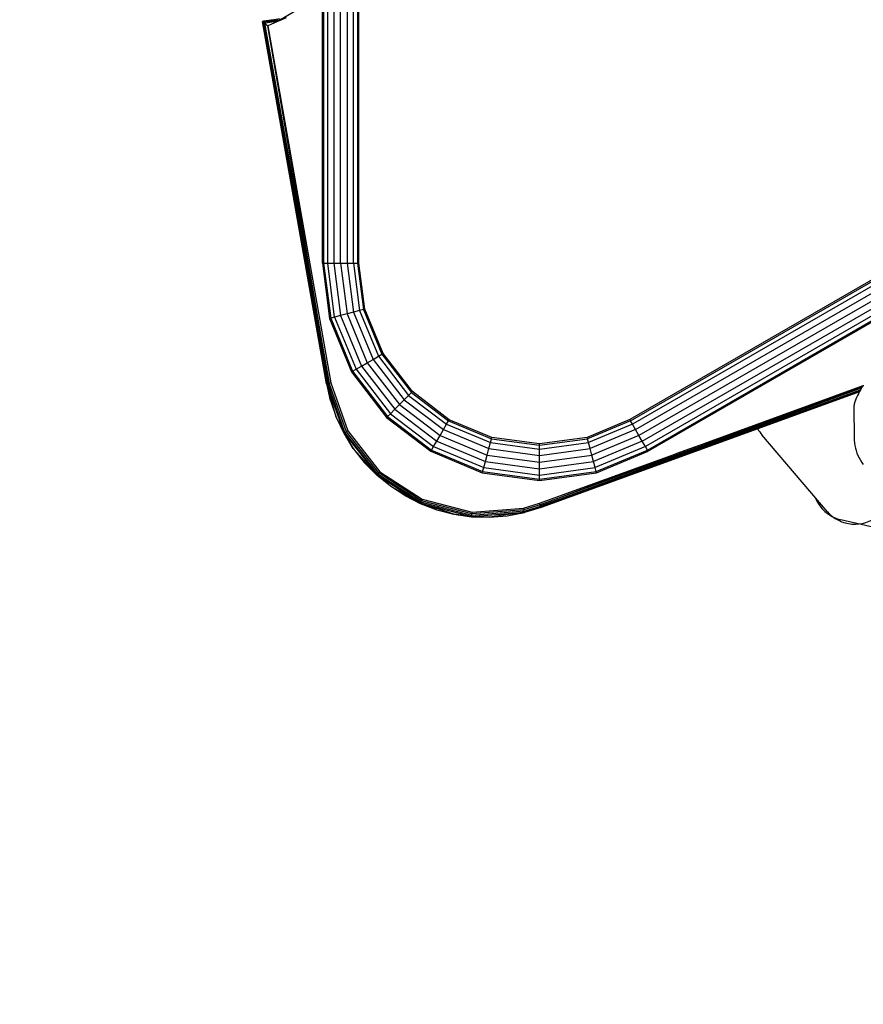
# Model space of a CAD drawing. Units: millimetres. Extents: x 0 to 291, y 0 to 204.
# Drawn here: x 160 to 170, y 29 to 40 of the extents above; entities that cross this region are included whole.
import ezdxf
from ezdxf.enums import TextEntityAlignment as Align

# ---------------------------------------------------------------- set-up
doc = ezdxf.new("R2010")
doc.units = ezdxf.units.MM
doc.layers.add('Predeterminado', color=7, linetype='Continuous')
doc.styles.add('SEACAD_Arial', font='arial.ttf')
doc.dimstyles.new('ISO', dxfattribs={"dimtxt": 3.125, "dimasz": 3.125, "dimexe": 1.5625, "dimexo": 0, "dimgap": 0.78125, "dimtad": 0, "dimdec": 0, "dimlfac": 100.020834, "dimtxsty": 'SEACAD_Arial', "dimblk1": '_SE_FILLED', "dimblk2": '_SE_FILLED', "dimsah": 1, "dimcen": 1.5625, "dimadec": 1, "dimazin": 0, "dimtfac": 0.5, "dimtmove": 0, "dimatfit": 3, "dimfxl": 1, "dimarcsym": 0})

# ---------------------------------------------------------------- blocks, each defined once
blk = doc.blocks.new('DMBLK23')
at = {"layer": 'Predeterminado', "linetype": 'Continuous'}
for points in [[(126.862, 62.559), (127.904, 62.559), (127.383, 65.684)], [(126.862, 20.821), (127.383, 17.696), (127.904, 20.821)]]:
    blk.add_hatch(color=7, dxfattribs=at).paths.add_polyline_path(points)
at = {"layer": 'Predeterminado', "color": 7, "linetype": 'Continuous'}
for p, q in [((164.263, 65.684), (125.82, 65.684)), ((127.383, 65.684), (127.383, 47.675)), ((127.383, 35.705), (127.383, 17.696)), ((135.846, 17.696), (125.82, 17.696))]:
    blk.add_line(p, q, dxfattribs=at)
at = {"layer": 'Predeterminado', "color": 7, "linetype": 'Continuous', "style": 'SEACAD_Arial'}
blk.add_text('4800', height=3.125, rotation=90, dxfattribs=at).set_placement((125.82, 36.799), align=Align.TOP_LEFT)
blk = doc.blocks.new('_SE_FILLED')
at = {"color": 0}
blk.add_line((0, 0), (-1, 0), dxfattribs=at)
blk.add_solid([(0, 0), (-1, -0.1665), (-1, 0.1665), (0, 0)], dxfattribs=at)
blk = doc.blocks.new('DMBLK24')
at = {"layer": 'Predeterminado', "linetype": 'Continuous'}
for points in [[(139.116, 9.207), (139.116, 10.249), (135.991, 9.728)], [(205.745, 9.207), (208.87, 9.728), (205.745, 10.249)]]:
    blk.add_hatch(color=7, dxfattribs=at).paths.add_polyline_path(points)
at = {"layer": 'Predeterminado', "color": 7, "linetype": 'Continuous'}
for p, q in [((208.87, 38.603), (208.87, 8.165)), ((135.991, 17.202), (135.991, 8.165)), ((135.991, 9.728), (166.445, 9.728)), ((178.416, 9.728), (208.87, 9.728))]:
    blk.add_line(p, q, dxfattribs=at)
at = {"layer": 'Predeterminado', "color": 7, "linetype": 'Continuous', "style": 'SEACAD_Arial'}
blk.add_text('7290', height=3.125, dxfattribs=at).set_placement((167.539, 11.29), align=Align.TOP_LEFT)

msp = doc.modelspace()

# ---------------------------------------------------------------- linework, layer by layer
at = {"color": 7, "linetype": 'Continuous'}
for p, q in [((163.7708, 43.8098), (163.7708, 37.4691)), ((163.8444, 37.4691), (163.8444, 43.8098)), ((163.9181, 43.8098), (163.9181, 37.4691)), ((163.9859, 37.4691), (163.9859, 43.8098)), ((164.0304, 43.8098), (164.0304, 37.4691)), ((164.0445, 37.4691), (164.0445, 43.8098)), ((163.6443, 37.4691), (163.6443, 40.5144)), ((163.6584, 40.5144), (163.6584, 37.4691)), ((163.7029, 37.4691), (163.7029, 40.5144)), ((163.1783, 40.1354), (163.3552, 40.24)), ((163.1745, 40.1459), (162.9972, 40.1129)), ((162.9972, 40.1129), (163.1783, 40.1354)), ((163.1406, 40.1409), (162.9996, 40.12)), ((163.0111, 40.1013), (163.1783, 40.1354)), ((163.1808, 40.1283), (163.1526, 40.1161)), ((163.1745, 40.1459), (163.1783, 40.1354)), ((163.1783, 40.1354), (163.1808, 40.1283)), ((163.2478, 40.1572), (163.1808, 40.1283)), ((162.9996, 40.12), (162.9896, 40.1194)), ((162.9896, 40.1194), (163.3396, 38.1346)), ((162.9904, 40.1187), (162.9896, 40.1194)), ((162.9996, 40.12), (162.9904, 40.1187)), ((162.9904, 40.1187), (162.9972, 40.1129)), ((162.9904, 40.1187), (163.693, 36.1504)), ((163.3396, 38.1346), (162.9904, 40.1187)), ((162.9972, 40.1129), (163.0111, 40.1013)), ((163.693, 36.1504), (162.9972, 40.1129)), ((162.9972, 40.1129), (163.704, 36.1524)), ((163.1526, 40.1161), (163.0111, 40.1013)), ((163.0111, 40.1013), (163.0489, 40.0714)), ((163.704, 36.1524), (163.0111, 40.1013)), ((163.0111, 40.1013), (163.7207, 36.1553)), ((163.1526, 40.1161), (163.0489, 40.0714)), ((163.0489, 40.0714), (163.7388, 36.1585)), ((163.7207, 36.1553), (163.0489, 40.0714)), ((167.019, 35.7437), (172.5102, 38.914)), ((172.5324, 38.8754), (167.0413, 35.7051)), ((167.0752, 35.6464), (172.5664, 38.8167)), ((172.6032, 38.7529), (167.112, 35.5826)), ((167.1488, 35.5188), (172.64, 38.6891)), ((171.963, 38.6143), (167.012, 35.7559)), ((163.6895, 36.1498), (163.3396, 38.1346)), ((163.693, 36.1504), (163.3396, 38.1346)), ((163.6443, 37.4691), (163.6584, 37.4691)), ((163.6443, 37.4691), (163.7226, 36.864)), ((163.6584, 37.4691), (163.7029, 37.4691)), ((163.6584, 37.4691), (163.7362, 36.8676)), ((163.7029, 37.4691), (163.7708, 37.4691)), ((163.7793, 36.8789), (163.7029, 37.4691)), ((163.7708, 37.4691), (163.8444, 37.4691)), ((163.7708, 37.4691), (163.8449, 36.8962)), ((163.8444, 37.4691), (163.9181, 37.4691)), ((163.8444, 37.4691), (163.9161, 36.9149)), ((163.9181, 37.4691), (163.9859, 37.4691)), ((163.9181, 37.4691), (163.9873, 36.9337)), ((163.9859, 37.4691), (164.0304, 37.4691)), ((163.9859, 37.4691), (164.0529, 36.9509)), ((164.0304, 37.4691), (164.0445, 37.4691)), ((164.0304, 37.4691), (164.096, 36.9623)), ((164.1096, 36.9658), (164.0445, 37.4691)), ((163.8449, 36.8962), (163.7793, 36.8789)), ((163.9161, 36.9149), (163.8449, 36.8962)), ((163.8449, 36.8962), (164.0725, 36.3431)), ((163.9873, 36.9337), (163.9161, 36.9149)), ((163.9161, 36.9149), (164.1363, 36.3799)), ((164.0529, 36.9509), (163.9873, 36.9337)), ((163.9873, 36.9337), (164.2, 36.4168)), ((164.096, 36.9623), (164.0529, 36.9509)), ((164.0529, 36.9509), (164.2588, 36.4507)), ((164.1096, 36.9658), (164.096, 36.9623)), ((164.096, 36.9623), (164.2974, 36.473)), ((164.3095, 36.48), (164.1096, 36.9658)), ((169.8183, 36.9817), (167.1828, 35.4601)), ((167.205, 35.4215), (169.8406, 36.9431)), ((169.8476, 36.9309), (167.2121, 35.4093)), ((163.7362, 36.8676), (163.7226, 36.864)), ((163.7226, 36.864), (163.963, 36.2799)), ((163.7793, 36.8789), (163.7362, 36.8676)), ((163.7362, 36.8676), (163.9751, 36.2869)), ((163.7793, 36.8789), (164.0137, 36.3092)), ((164.2588, 36.4507), (164.2974, 36.473)), ((164.2974, 36.473), (164.3095, 36.48)), ((164.2974, 36.473), (164.6204, 36.0539)), ((164.6303, 36.0639), (164.3095, 36.48)), ((164.0725, 36.3431), (164.1363, 36.3799)), ((164.1363, 36.3799), (164.2, 36.4168)), ((164.1363, 36.3799), (164.4895, 35.9218)), ((164.2, 36.4168), (164.2588, 36.4507)), ((164.2, 36.4168), (164.5413, 35.9741)), ((164.2588, 36.4507), (164.5891, 36.0223)), ((163.963, 36.2799), (163.9751, 36.2869)), ((163.963, 36.2799), (164.3486, 35.7796)), ((163.9751, 36.2869), (164.0137, 36.3092)), ((163.9751, 36.2869), (164.3585, 35.7896)), ((164.0137, 36.3092), (164.0725, 36.3431)), ((164.0137, 36.3092), (164.3899, 35.8213)), ((164.0725, 36.3431), (164.4376, 35.8694)), ((163.6895, 36.1498), (163.693, 36.1504)), ((163.6895, 36.1498), (163.7323, 35.9656)), ((163.693, 36.1504), (163.704, 36.1524)), ((163.7323, 35.9656), (163.693, 36.1504)), ((163.7957, 35.7838), (163.693, 36.1504)), ((163.8827, 35.6096), (163.693, 36.1504)), ((163.704, 36.1524), (163.7207, 36.1553)), ((163.8925, 35.615), (163.704, 36.1524)), ((163.7207, 36.1553), (163.7388, 36.1585)), ((163.9073, 35.6231), (163.7207, 36.1553)), ((163.7388, 36.1585), (163.9235, 35.6319)), ((164.5891, 36.0223), (164.6204, 36.0539)), ((164.6204, 36.0539), (164.6303, 36.0639)), ((164.6204, 36.0539), (165.0266, 35.7437)), ((165.0336, 35.7558), (164.6303, 36.0639)), ((169.5533, 36.107), (166.0292, 34.8225)), ((166.035, 34.8066), (169.5524, 36.1056)), ((169.536, 36.0776), (166.035, 34.8066)), ((166.0388, 34.7961), (169.5354, 36.0765)), ((166.0388, 34.7961), (169.5295, 36.0656)), ((167.5164, 35.3833), (169.5676, 36.1298)), ((169.5547, 36.1094), (167.5164, 35.3833)), ((169.5291, 36.065), (167.9316, 35.4812)), ((169.5274, 36.0619), (167.9316, 35.4812)), ((169.516, 36.04), (169.5065, 36.0204)), ((169.526, 36.0593), (169.516, 36.04)), ((169.5274, 36.0619), (169.526, 36.0593)), ((169.5291, 36.065), (169.5274, 36.0619)), ((169.5295, 36.0656), (169.5291, 36.065)), ((169.5354, 36.0765), (169.5295, 36.0656)), ((169.536, 36.0776), (169.5354, 36.0765)), ((169.5365, 36.0785), (169.536, 36.0776)), ((169.5474, 36.0974), (169.5365, 36.0785)), ((169.5524, 36.1056), (169.5474, 36.0974)), ((169.5533, 36.107), (169.5524, 36.1056)), ((169.5547, 36.1094), (169.5533, 36.107)), ((169.5588, 36.116), (169.5547, 36.1094)), ((169.5676, 36.1298), (169.5588, 36.116)), ((169.5706, 36.1344), (169.5676, 36.1298)), ((163.7323, 35.9656), (163.7957, 35.7838)), ((164.4376, 35.8694), (164.4895, 35.9218)), ((164.4895, 35.9218), (164.5413, 35.9741)), ((164.4895, 35.9218), (164.9336, 35.5826)), ((164.5413, 35.9741), (164.5891, 36.0223)), ((164.5413, 35.9741), (164.9704, 35.6464)), ((164.5891, 36.0223), (165.0043, 35.7051)), ((169.4701, 35.922), (169.4695, 35.9185)), ((169.4707, 35.9256), (169.4701, 35.922)), ((169.4714, 35.9291), (169.4707, 35.9256)), ((169.4722, 35.9326), (169.4714, 35.9291)), ((169.473, 35.9361), (169.4722, 35.9326)), ((169.4739, 35.9396), (169.473, 35.9361)), ((169.4749, 35.9431), (169.4739, 35.9396)), ((169.4759, 35.9466), (169.4749, 35.9431)), ((169.477, 35.95), (169.4759, 35.9466)), ((169.4782, 35.9534), (169.477, 35.95)), ((169.4794, 35.9568), (169.4782, 35.9534)), ((169.4807, 35.9602), (169.4794, 35.9568)), ((169.4888, 35.9805), (169.4807, 35.9602)), ((169.4974, 36.0005), (169.4888, 35.9805)), ((169.5065, 36.0204), (169.4974, 36.0005)), ((164.3585, 35.7896), (164.3899, 35.8213)), ((164.3899, 35.8213), (164.4376, 35.8694)), ((164.3899, 35.8213), (164.8629, 35.4601)), ((164.4376, 35.8694), (164.8968, 35.5188)), ((169.4672, 35.8933), (169.4671, 35.8897)), ((169.4671, 35.8897), (169.4671, 35.8861)), ((169.4671, 35.8861), (169.4701, 35.5597)), ((169.4673, 35.8969), (169.4672, 35.8933)), ((169.4675, 35.9005), (169.4673, 35.8969)), ((169.4678, 35.9041), (169.4675, 35.9005)), ((169.4681, 35.9077), (169.4678, 35.9041)), ((169.4685, 35.9113), (169.4681, 35.9077)), ((169.469, 35.9149), (169.4685, 35.9113)), ((169.4695, 35.9185), (169.469, 35.9149)), ((163.7957, 35.7838), (163.8796, 35.608)), ((163.7957, 35.7838), (163.8827, 35.6096)), ((164.3486, 35.7796), (164.3585, 35.7896)), ((164.3486, 35.7796), (164.8336, 35.4093)), ((164.3585, 35.7896), (164.8406, 35.4215)), ((164.9704, 35.6464), (165.0043, 35.7051)), ((165.0043, 35.7051), (165.0266, 35.7437)), ((165.0043, 35.7051), (165.4866, 35.504)), ((165.0266, 35.7437), (165.0336, 35.7558)), ((165.0266, 35.7437), (165.4984, 35.547)), ((165.5021, 35.5606), (165.0336, 35.7558)), ((167.012, 35.7559), (166.5436, 35.5606)), ((167.019, 35.7437), (166.5473, 35.547)), ((167.0413, 35.7051), (166.559, 35.504)), ((167.019, 35.7437), (167.012, 35.7559)), ((167.0413, 35.7051), (167.019, 35.7437)), ((167.0752, 35.6464), (167.0413, 35.7051)), ((163.8827, 35.6096), (163.8796, 35.608)), ((163.8796, 35.608), (163.983, 35.4414)), ((163.8925, 35.615), (163.8827, 35.6096)), ((163.8827, 35.6096), (164.2431, 35.1508)), ((163.983, 35.4414), (163.8827, 35.6096)), ((163.9073, 35.6231), (163.8925, 35.615)), ((164.2506, 35.1591), (163.8925, 35.615)), ((163.9235, 35.6319), (163.9073, 35.6231)), ((164.262, 35.1716), (163.9073, 35.6231)), ((163.9235, 35.6319), (164.2744, 35.1852)), ((164.9336, 35.5826), (164.9704, 35.6464)), ((164.9704, 35.6464), (165.4688, 35.4386)), ((167.0752, 35.6464), (166.5768, 35.4386)), ((167.112, 35.5826), (167.0752, 35.6464)), ((164.8629, 35.4601), (164.8968, 35.5188)), ((164.8968, 35.5188), (164.9336, 35.5826)), ((164.8968, 35.5188), (165.43, 35.2965)), ((164.9336, 35.5826), (165.4494, 35.3676)), ((165.4688, 35.4386), (165.4866, 35.504)), ((165.4866, 35.504), (165.4984, 35.547)), ((165.4866, 35.504), (166.0228, 35.4322)), ((165.4984, 35.547), (165.5021, 35.5606)), ((165.4984, 35.547), (166.0228, 35.4768)), ((166.0228, 35.4908), (165.5021, 35.5606)), ((166.5436, 35.5606), (166.0228, 35.4908)), ((166.0228, 35.4768), (166.5473, 35.547)), ((166.0228, 35.4322), (166.559, 35.504)), ((166.0228, 35.4768), (166.0228, 35.4908)), ((166.5473, 35.547), (166.5436, 35.5606)), ((166.559, 35.504), (166.5473, 35.547)), ((166.5768, 35.4386), (166.559, 35.504)), ((167.112, 35.5826), (166.5962, 35.3676)), ((167.1488, 35.5188), (166.6156, 35.2965)), ((167.1488, 35.5188), (167.112, 35.5826)), ((167.1828, 35.4601), (167.1488, 35.5188)), ((169.173, 34.7513), (168.4601, 35.589)), ((169.4701, 35.5597), (169.4712, 35.5308)), ((169.4712, 35.5308), (169.4739, 35.502)), ((169.4739, 35.502), (169.4784, 35.4735)), ((163.983, 35.4414), (164.1042, 35.2872)), ((163.983, 35.4414), (164.2431, 35.1508)), ((164.8336, 35.4093), (164.8406, 35.4215)), ((164.8336, 35.4093), (165.3967, 35.1745)), ((164.8406, 35.4215), (164.8629, 35.4601)), ((164.8406, 35.4215), (165.4004, 35.1881)), ((164.8629, 35.4601), (165.4122, 35.2311)), ((165.4494, 35.3676), (165.4688, 35.4386)), ((165.4688, 35.4386), (166.0228, 35.3644)), ((166.0228, 35.4322), (166.0228, 35.4768)), ((166.0228, 35.3644), (166.5768, 35.4386)), ((166.0228, 35.3644), (166.0228, 35.4322)), ((166.0229, 34.8398), (167.5164, 35.3833)), ((166.0292, 34.8225), (167.5164, 35.3833)), ((167.9316, 35.4812), (166.0388, 34.7961)), ((166.5962, 35.3676), (166.5768, 35.4386)), ((167.1828, 35.4601), (166.6335, 35.2311)), ((166.6452, 35.1881), (167.205, 35.4215)), ((166.6489, 35.1745), (167.2121, 35.4093)), ((167.9316, 35.4812), (167.0788, 35.1708)), ((167.205, 35.4215), (167.1828, 35.4601)), ((167.2121, 35.4093), (167.205, 35.4215)), ((169.4784, 35.4735), (169.4844, 35.4453)), ((169.4844, 35.4453), (169.4921, 35.4174)), ((169.4921, 35.4174), (169.5013, 35.3901)), ((169.5013, 35.3901), (169.5122, 35.3632)), ((164.1042, 35.2872), (164.2407, 35.1482)), ((164.1042, 35.2872), (164.2431, 35.1508)), ((165.4122, 35.2311), (165.43, 35.2965)), ((165.43, 35.2965), (165.4494, 35.3676)), ((165.43, 35.2965), (166.0228, 35.2171)), ((165.4494, 35.3676), (166.0228, 35.2907)), ((166.0228, 35.2907), (166.5962, 35.3676)), ((166.0228, 35.2907), (166.0228, 35.3644)), ((166.0228, 35.2171), (166.6156, 35.2965)), ((166.0228, 35.2171), (166.0228, 35.2907)), ((166.6156, 35.2965), (166.5962, 35.3676)), ((166.6335, 35.2311), (166.6156, 35.2965)), ((169.5122, 35.3632), (169.5246, 35.337)), ((169.5246, 35.337), (169.5385, 35.3117)), ((169.5385, 35.3117), (169.5538, 35.2872)), ((169.5538, 35.2872), (169.5704, 35.2637)), ((164.2506, 35.1591), (164.262, 35.1716)), ((164.262, 35.1716), (164.2744, 35.1852)), ((164.7297, 34.8665), (164.262, 35.1716)), ((164.2744, 35.1852), (164.7372, 34.8834)), ((165.3967, 35.1745), (165.4004, 35.1881)), ((165.3967, 35.1745), (166.0228, 35.0907)), ((165.4004, 35.1881), (165.4122, 35.2311)), ((165.4004, 35.1881), (166.0228, 35.1047)), ((165.4122, 35.2311), (166.0228, 35.1493)), ((166.0228, 35.1493), (166.6335, 35.2311)), ((166.0228, 35.1493), (166.0228, 35.2171)), ((166.0228, 35.1047), (166.6452, 35.1881)), ((166.0228, 35.0907), (166.6489, 35.1745)), ((167.0788, 35.1708), (166.04, 34.7928)), ((166.6452, 35.1881), (166.6335, 35.2311)), ((166.6489, 35.1745), (166.6452, 35.1881)), ((164.2431, 35.1508), (164.2407, 35.1482)), ((164.3899, 35.0265), (164.2407, 35.1482)), ((164.2431, 35.1508), (164.2506, 35.1591)), ((164.2431, 35.1508), (164.7184, 34.8408)), ((164.3899, 35.0265), (164.2431, 35.1508)), ((164.7229, 34.851), (164.2506, 35.1591)), ((166.0228, 35.1047), (166.0228, 35.1493)), ((166.0228, 35.0907), (166.0228, 35.1047)), ((164.5484, 34.9233), (164.3899, 35.0265)), ((164.7184, 34.8408), (164.3899, 35.0265)), ((164.5484, 34.9233), (164.717, 34.8376)), ((164.5484, 34.9233), (164.7184, 34.8408)), ((164.7184, 34.8408), (164.7229, 34.851)), ((164.7229, 34.851), (164.7297, 34.8665)), ((165.281, 34.7073), (164.7229, 34.851)), ((164.7372, 34.8834), (164.7297, 34.8665)), ((165.2825, 34.7242), (164.7297, 34.8665)), ((164.7372, 34.8834), (165.2841, 34.7426)), ((164.717, 34.8376), (164.7184, 34.8408)), ((164.717, 34.8376), (164.897, 34.7694)), ((164.7184, 34.8408), (165.28, 34.6962)), ((165.0856, 34.7206), (164.7184, 34.8408)), ((164.7184, 34.8408), (164.897, 34.7694)), ((164.897, 34.7694), (165.0856, 34.7206)), ((165.28, 34.6962), (165.8582, 34.7411)), ((165.8556, 34.7519), (165.281, 34.7073)), ((165.8515, 34.7684), (165.2825, 34.7242)), ((165.2825, 34.7242), (165.2841, 34.7426)), ((165.2841, 34.7426), (165.8471, 34.7863)), ((165.8582, 34.7411), (165.4757, 34.6865)), ((165.6699, 34.7018), (165.8582, 34.7411)), ((165.6699, 34.7018), (165.8591, 34.7377)), ((165.8471, 34.7863), (166.0229, 34.8398)), ((165.8471, 34.7863), (165.8515, 34.7684)), ((166.0292, 34.8225), (165.8515, 34.7684)), ((165.8556, 34.7519), (165.8515, 34.7684)), ((165.8556, 34.7519), (166.035, 34.8066)), ((165.8582, 34.7411), (165.8556, 34.7519)), ((166.0388, 34.7961), (165.8582, 34.7411)), ((165.8582, 34.7411), (165.8591, 34.7377)), ((166.04, 34.7928), (165.8591, 34.7377)), ((166.0292, 34.8225), (166.0229, 34.8398)), ((166.035, 34.8066), (166.0292, 34.8225)), ((166.0388, 34.7961), (166.035, 34.8066)), ((166.04, 34.7928), (166.0388, 34.7961)), ((165.0856, 34.7206), (165.2797, 34.6927)), ((165.28, 34.6962), (165.0856, 34.7206)), ((165.2797, 34.6927), (165.28, 34.6962)), ((165.2797, 34.6927), (165.4757, 34.6865)), ((165.28, 34.6962), (165.281, 34.7073)), ((165.4757, 34.6865), (165.28, 34.6962)), ((165.281, 34.7073), (165.2825, 34.7242)), ((165.4757, 34.6865), (165.6699, 34.7018)), ((170.3937, 34.4099), (169.3225, 34.6601))]:
    msp.add_line(p, q, dxfattribs=at)
for centre, start, end in [((168.7648, 35.8482), 208.62187, 220.39651), ((169.4135, 35.0496), 200.66011, 256.85268), ((169.4776, 35.0105), 220.39651, 310.39651)]:
    msp.add_arc(centre, 0.4, start, end, dxfattribs=at)

# ---------------------------------------------------------------- dimensions: what is measured, and where the dimension line sits
at = {"layer": 'Predeterminado', "color": 7, "linetype": 'Continuous'}
dim = msp.add_linear_dim(base=(127.3829, 65.6843), p1=(164.2633, 65.6843), p2=(164.2616, 17.6963), angle=269.99803, text='\\A1;<>', dimstyle='ISO', dxfattribs=at)
dim.commit()
dim.dimension.update_dxf_attribs({"geometry": 'DMBLK23', "text_midpoint": (127.3829, 41.6903), "dimtype": 161})
dim = msp.add_linear_dim(base=(208.8699, 9.7279), p1=(135.9911, 40.8879), p2=(208.8699, 42.6983), text='\\A1;<>', dimstyle='ISO', override={"dimlfac": 100.027438}, dxfattribs=at)
dim.commit()
dim.dimension.update_dxf_attribs({"geometry": 'DMBLK24', "text_midpoint": (172.4305, 9.7279), "dimtype": 160})

doc.saveas('drawing.dxf')
